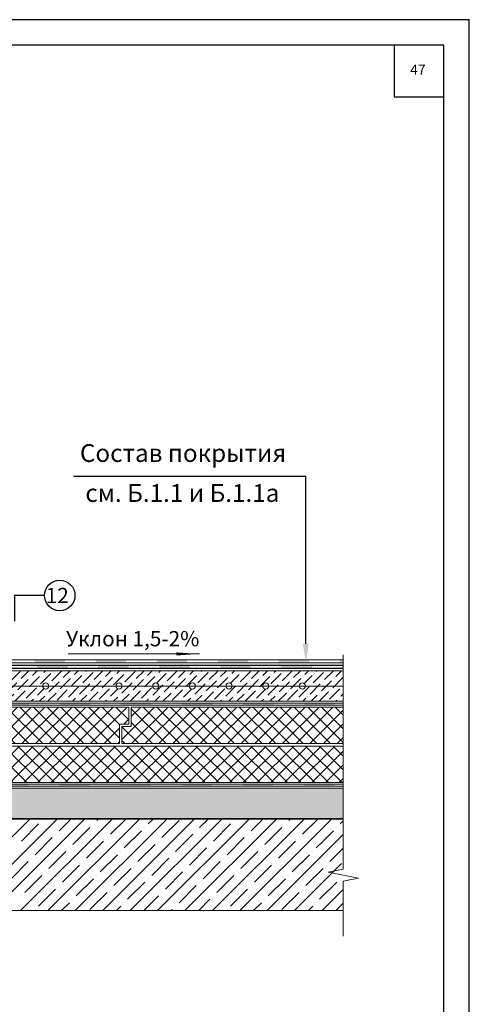
# Model space of a CAD drawing. Units: millimetres. Extents: x -172883 to 37297, y -124020 to 186017.
# Drawn here: x -38631 to -37747, y -38127 to -36188 of the extents above; entities that cross this region are included whole.
import ezdxf
from ezdxf.enums import TextEntityAlignment as Align

# ---------------------------------------------------------------- set-up
doc = ezdxf.new("R2010")
doc.units = ezdxf.units.MM
doc.layers.get('Defpoints').update_dxf_attribs({"color": 254, "lineweight": 25})
doc.layers.add('_Размеры', color=251, linetype='Continuous', lineweight=15)
doc.layers.add('Железобетон', color=7, linetype='Continuous', lineweight=25)
doc.styles.add('Arial', font='arial.ttf')

msp = doc.modelspace()

# ---------------------------------------------------------------- hatches: boundary and pattern name
at = {"layer": '_Размеры'}
h = msp.add_hatch(color=0, dxfattribs=at)
h.dxf.hatch_style = 1
h.paths.add_polyline_path([(-38813.9, -37427), (-38842.4, -37427), (-38842.4, -37433), (-38813.9, -37433)])
h.paths.add_polyline_path([(-38782.3, -37427), (-38813.9, -37427), (-38813.9, -37433), (-38782.3, -37433)])
h.paths.add_polyline_path([(-38711.7, -37438.3), (-38722.2, -37438.3), (-38722.2, -37444.3), (-38714.2, -37444.3), (-38703.4, -37455.1), (-38662.2, -37455.1), (-38662.2, -37449.1), (-38700.9, -37449.1)])
h.paths.add_polyline_path([(-38542.1, -37449.1), (-38602.1, -37449.1), (-38602.1, -37455.1), (-38542.1, -37455.1)])
h.paths.add_polyline_path([(-38421.9, -37449.1), (-38482, -37449.1), (-38482, -37455.1), (-38421.9, -37455.1)])
h.paths.add_polyline_path([(-38301.8, -37449.1), (-38361.9, -37449.1), (-38361.9, -37455.1), (-38301.8, -37455.1)])
h.paths.add_polyline_path([(-38181.7, -37449.1), (-38241.8, -37449.1), (-38241.8, -37455.1), (-38181.7, -37455.1)])
h.paths.add_polyline_path([(-38061.6, -37449.1), (-38121.6, -37449.1), (-38121.6, -37455.1), (-38061.6, -37455.1)])
h.paths.add_polyline_path([(-37994.7, -37455.1), (-37994.7, -37449.1), (-38001.5, -37449.1), (-38001.5, -37455.1)])
h = msp.add_hatch(color=0, dxfattribs=at)
h.dxf.hatch_style = 1
h.paths.add_polyline_path([(-38813.9, -37449.1), (-38837.3, -37449.1), (-38837.3, -37455.1), (-38813.9, -37455.1)])
h.paths.add_polyline_path([(-38777.3, -37449.1), (-38813.9, -37449.1), (-38813.9, -37455.1), (-38777.3, -37455.1)])
h.paths.add_polyline_path([(-38657.1, -37459.9), (-38717.2, -37459.9), (-38717.2, -37465.9), (-38657.1, -37465.9)])
h.paths.add_polyline_path([(-38537, -37459.9), (-38597.1, -37459.9), (-38597.1, -37465.9), (-38537, -37465.9)])
h.paths.add_polyline_path([(-38416.9, -37459.9), (-38477, -37459.9), (-38477, -37465.9), (-38416.9, -37465.9)])
h.paths.add_polyline_path([(-38296.8, -37459.9), (-38356.8, -37459.9), (-38356.8, -37465.9), (-38296.8, -37465.9)])
h.paths.add_polyline_path([(-38176.7, -37459.9), (-38236.7, -37459.9), (-38236.7, -37465.9), (-38176.7, -37465.9)])
h.paths.add_polyline_path([(-38056.5, -37459.9), (-38116.6, -37459.9), (-38116.6, -37465.9), (-38056.5, -37465.9)])
h.paths.add_polyline_path([(-37994.7, -37465.9), (-37994.7, -37459.9), (-37996.5, -37459.9), (-37996.5, -37465.9)])
h = msp.add_hatch(dxfattribs=at)
h.set_pattern_fill('ANSI36', color=0, scale=3.603595, style=0)
h.set_pattern_definition([(45, (-40736.019, -94445.751), (6.0677257, 22.2483277), [28.6035334, -5.7207067, 0, -5.7207067])])
edge = h.paths.add_edge_path()
edge.add_line((-37994.7, -37530.6), (-37994.7, -37500.5))
edge.add_line((-37994.7, -37500.5), (-37997.3, -37500.5))
edge.add_arc((-38003.3, -37500.5), 6.01, -180, 0, ccw=False)
edge.add_line((-38009.3, -37500.5), (-38069.4, -37500.5))
edge.add_arc((-38075.4, -37500.5), 6.01, -180, 0, ccw=False)
edge.add_line((-38081.4, -37500.5), (-38141.4, -37500.5))
edge.add_arc((-38147.4, -37500.5), 6.01, -180, 0, ccw=False)
edge.add_line((-38153.4, -37500.5), (-38213.5, -37500.5))
edge.add_arc((-38219.5, -37500.5), 6.01, -180, 0, ccw=False)
edge.add_line((-38225.5, -37500.5), (-38285.6, -37500.5))
edge.add_arc((-38291.6, -37500.5), 6.01, -180, 0, ccw=False)
edge.add_line((-38297.6, -37500.5), (-38357.6, -37500.5))
edge.add_arc((-38363.7, -37500.5), 6.01, -180, 0, ccw=False)
edge.add_line((-38369.7, -37500.5), (-38429.7, -37500.5))
edge.add_arc((-38435.7, -37500.5), 6.01, -180, 0, ccw=False)
edge.add_line((-38441.7, -37500.5), (-38501.8, -37500.5))
edge.add_arc((-38507.8, -37500.5), 6.01, -180, 0, ccw=False)
edge.add_line((-38513.8, -37500.5), (-38573.9, -37500.5))
edge.add_arc((-38579.9, -37500.5), 6.01, -180, 0, ccw=False)
edge.add_line((-38585.9, -37500.5), (-38645.9, -37500.5))
edge.add_arc((-38651.9, -37500.5), 6.01, -180, 0, ccw=False)
edge.add_line((-38657.9, -37500.5), (-38718, -37500.5))
edge.add_arc((-38724, -37500.5), 6.01, -180, 0, ccw=False)
edge.add_line((-38730, -37500.5), (-38790.1, -37500.5))
edge.add_arc((-38796.1, -37500.5), 6.01, -180, 0, ccw=False)
edge.add_line((-38802.1, -37500.5), (-38862.1, -37500.5))
edge.add_arc((-38868.2, -37500.5), 6.01, -180, 0, ccw=False)
edge.add_line((-38874.2, -37500.5), (-38934.2, -37500.5))
edge.add_arc((-38940.2, -37500.5), 6.01, -180, 0, ccw=False)
edge.add_line((-38946.2, -37500.5), (-39006.3, -37500.5))
edge.add_arc((-39012.3, -37500.5), 6.01, -180, 0, ccw=False)
edge.add_line((-39018.3, -37500.5), (-39078.4, -37500.5))
edge.add_arc((-39084.4, -37500.5), 6.01, -180, 0, ccw=False)
edge.add_line((-39090.4, -37500.5), (-39151.6, -37500.5))
edge.add_line((-39151.6, -37500.5), (-39151.6, -37530.6))
edge.add_line((-39151.6, -37530.6), (-37994.7, -37530.6))
edge = h.paths.add_edge_path()
edge.add_line((-37994.7, -37500.5), (-37994.7, -37476.5))
edge.add_line((-37994.7, -37476.5), (-38969.1, -37476.5))
edge.add_line((-38969.1, -37476.5), (-38975.1, -37470.5))
edge.add_line((-38975.1, -37470.5), (-39151.6, -37470.5))
edge.add_line((-39151.6, -37470.5), (-39151.6, -37500.5))
edge.add_line((-39151.6, -37500.5), (-39090.4, -37500.5))
edge.add_arc((-39084.4, -37500.5), 6.01, 0, 180, ccw=False)
edge.add_line((-39078.4, -37500.5), (-39018.3, -37500.5))
edge.add_arc((-39012.3, -37500.5), 6.01, 0, 180, ccw=False)
edge.add_line((-39006.3, -37500.5), (-38946.2, -37500.5))
edge.add_arc((-38940.2, -37500.5), 6.01, 0, 180, ccw=False)
edge.add_line((-38934.2, -37500.5), (-38874.2, -37500.5))
edge.add_arc((-38868.2, -37500.5), 6.01, 0, 180, ccw=False)
edge.add_line((-38862.1, -37500.5), (-38802.1, -37500.5))
edge.add_arc((-38796.1, -37500.5), 6.01, 0, 180, ccw=False)
edge.add_line((-38790.1, -37500.5), (-38730, -37500.5))
edge.add_arc((-38724, -37500.5), 6.01, 0, 180, ccw=False)
edge.add_line((-38718, -37500.5), (-38657.9, -37500.5))
edge.add_arc((-38651.9, -37500.5), 6.01, 0, 180, ccw=False)
edge.add_line((-38645.9, -37500.5), (-38585.9, -37500.5))
edge.add_arc((-38579.9, -37500.5), 6.01, 0, 180, ccw=False)
edge.add_line((-38573.9, -37500.5), (-38513.8, -37500.5))
edge.add_arc((-38507.8, -37500.5), 6.01, 0, 180, ccw=False)
edge.add_line((-38501.8, -37500.5), (-38441.7, -37500.5))
edge.add_arc((-38435.7, -37500.5), 6.01, 0, 180, ccw=False)
edge.add_line((-38429.7, -37500.5), (-38369.7, -37500.5))
edge.add_arc((-38363.7, -37500.5), 6.01, 0, 180, ccw=False)
edge.add_line((-38357.6, -37500.5), (-38297.6, -37500.5))
edge.add_arc((-38291.6, -37500.5), 6.01, 0, 180, ccw=False)
edge.add_line((-38285.6, -37500.5), (-38225.5, -37500.5))
edge.add_arc((-38219.5, -37500.5), 6.01, 0, 180, ccw=False)
edge.add_line((-38213.5, -37500.5), (-38153.4, -37500.5))
edge.add_arc((-38147.4, -37500.5), 6.01, 0, 180, ccw=False)
edge.add_line((-38141.4, -37500.5), (-38081.4, -37500.5))
edge.add_arc((-38075.4, -37500.5), 6.01, 0, 180, ccw=False)
edge.add_line((-38069.4, -37500.5), (-38009.3, -37500.5))
edge.add_arc((-38003.3, -37500.5), 6.01, 0, 180, ccw=False)
edge.add_line((-37997.3, -37500.5), (-37994.7, -37500.5))
h.paths.add_polyline_path([(-37994.7, -37476.5), (-37994.7, -37470.5), (-38975.1, -37470.5), (-38969.1, -37476.5)])
h = msp.add_hatch(color=0, dxfattribs=at)
h.dxf.hatch_style = 1
h.paths.add_polyline_path([(-39092.7, -37534.4), (-39152.7, -37534.4), (-39152.7, -37538), (-39092.7, -37538)])
h.paths.add_polyline_path([(-38972.6, -37534.4), (-39032.6, -37534.4), (-39032.6, -37538), (-38972.6, -37538)])
h.paths.add_polyline_path([(-38852.4, -37534.4), (-38912.5, -37534.4), (-38912.5, -37538), (-38852.4, -37538)])
h.paths.add_polyline_path([(-38732.3, -37534.4), (-38792.4, -37534.4), (-38792.4, -37538), (-38732.3, -37538)])
h.paths.add_polyline_path([(-38612.2, -37534.4), (-38672.3, -37534.4), (-38672.3, -37538), (-38612.2, -37538)])
h.paths.add_polyline_path([(-38492.1, -37534.4), (-38552.1, -37534.4), (-38552.1, -37538), (-38492.1, -37538)])
h.paths.add_polyline_path([(-38372, -37534.4), (-38432, -37534.4), (-38432, -37538), (-38372, -37538)])
h.paths.add_polyline_path([(-38251.9, -37534.4), (-38311.9, -37534.4), (-38311.9, -37538), (-38251.9, -37538)])
h.paths.add_polyline_path([(-38131.7, -37534.4), (-38191.8, -37534.4), (-38191.8, -37538), (-38131.7, -37538)])
h.paths.add_polyline_path([(-38011.6, -37534.4), (-38071.7, -37534.4), (-38071.7, -37538), (-38011.6, -37538)])
h = msp.add_hatch(dxfattribs=at)
h.set_pattern_fill('ANSI37', color=0, scale=6.005991, style=0)
h.set_pattern_definition([(45, (-40736.86, -94387.363), (-13.483835, 13.483835), []), (135, (-40736.86, -94387.363), (-13.483835, -13.483835), [])])
h.paths.add_polyline_path([(-39144.1, -37541.9), (-39144.1, -37613.9), (-38434.8, -37613.9), (-38434.8, -37575.5), (-38416.7, -37575.5), (-38416.7, -37541.9)])
h.paths.add_polyline_path([(-39144.1, -37618.7), (-39144.1, -37682.4), (-38972.3, -37682.4), (-38972.3, -37690.8), (-38795.1, -37690.8), (-38795.1, -37652.4), (-38777.1, -37652.4), (-38777.1, -37618.7)])
h.paths.add_polyline_path([(-37994.7, -37690.8), (-37994.7, -37618.7), (-38772.3, -37618.7), (-38772.3, -37657.2), (-38790.3, -37657.2), (-38790.3, -37690.8)])
h.paths.add_polyline_path([(-37994.7, -37613.9), (-37994.7, -37541.9), (-38411.9, -37541.9), (-38411.9, -37580.3), (-38430, -37580.3), (-38430, -37613.9)])
h = msp.add_hatch(color=0, dxfattribs=at)
h.dxf.hatch_style = 1
h.paths.add_polyline_path([(-39093.7, -37693.9), (-39153.7, -37693.9), (-39153.7, -37697.5), (-39093.7, -37697.5)])
h.paths.add_polyline_path([(-38973.6, -37693.9), (-39033.6, -37693.9), (-39033.6, -37697.5), (-38973.6, -37697.5)])
h.paths.add_polyline_path([(-38853.4, -37693.9), (-38913.5, -37693.9), (-38913.5, -37697.5), (-38853.4, -37697.5)])
h.paths.add_polyline_path([(-38733.3, -37693.9), (-38793.4, -37693.9), (-38793.4, -37697.5), (-38733.3, -37697.5)])
h.paths.add_polyline_path([(-38613.2, -37693.9), (-38673.3, -37693.9), (-38673.3, -37697.5), (-38613.2, -37697.5)])
h.paths.add_polyline_path([(-38493.1, -37693.9), (-38553.2, -37693.9), (-38553.2, -37697.5), (-38493.1, -37697.5)])
h.paths.add_polyline_path([(-38373, -37693.9), (-38433, -37693.9), (-38433, -37697.5), (-38373, -37697.5)])
h.paths.add_polyline_path([(-38252.9, -37693.9), (-38312.9, -37693.9), (-38312.9, -37697.5), (-38252.9, -37697.5)])
h.paths.add_polyline_path([(-38132.7, -37693.9), (-38192.8, -37693.9), (-38192.8, -37697.5), (-38132.7, -37697.5)])
h.paths.add_polyline_path([(-38012.6, -37693.9), (-38072.7, -37693.9), (-38072.7, -37697.5), (-38012.6, -37697.5)])
h = msp.add_hatch(dxfattribs=at)
h.set_pattern_fill('GRAVEL', color=0, scale=2.402397, style=0)
h.set_pattern_definition([(228.0128, (-40695.9883, -94550.908), (-488.1673848, -549.1885161), [8.209493, -812.74275]), (184.9697, (-40701.4802, -94557.01), (732.25163955, 61.02044063), [14.087773, -1394.68727]), (132.5104, (-40715.515, -94558.2303), (610.20826851, -671.23023944), [9.93348, -983.4138]), (267.2737, (-40739.3132, -94573.4855), (61.02060629, 1220.41703232), [12.82892, -1270.060546]), (292.8337, (-40739.9234, -94586.3), (-305.10522245, 732.25087136), [12.579765, -1245.397544]), (357.2737, (-40735.0417, -94597.894), (-1220.41703232, 61.02060629), [12.82892, -1270.060546]), (37.6942, (-40722.2273, -94598.504), (-793.27182744, -610.20816854), [16.96558, -1679.58987]), (72.2553, (-40708.8027, -94588.1306), (427.14695318, 1342.45955687), [16.01726, -1585.70902]), (121.4296, (-40703.921, -94572.8753), (-488.16709578, 793.27039318), [12.87235, -1274.36324]), (175.2364, (-40710.6333, -94561.8916), (671.2290565, -61.0202986), [14.69577, -720.091926]), (222.3974, (-40725.2784, -94560.6712), (-732.250477054, -671.22871051), [19.00483, -1881.480067]), (138.8141, (-40678.9025, -94574.096), (-427.14582667, 366.1246643), [6.48659, -642.175]), (171.4692, (-40683.7842, -94569.8243), (793.27011536, -122.04205001), [12.34068, -1221.729134]), (225, (-40695.99, -94567.994), (-1e-14, -61.02083), [8.629624, -77.666836]), (203.1986, (-40700.26, -94560.671), (305.1053851, 122.0422776), [4.64722, -460.073345]), (291.8014, (-40704.531, -94562.502), (-61.020914, 183.0627317), [6.57214, -322.03645]), (30.9638, (-40702.09, -94568.604), (183.0624205, 122.0418376), [10.67433, -345.13549]), (161.5651, (-40692.937, -94563.112), (122.041798, -61.0207805), [7.71859, -185.24639]), (16.3895, (-40739.9234, -94562.5018), (610.20904919, 183.06223297), [10.8129, -1070.479054]), (70.3462, (-40729.55, -94559.4507), (-244.08280486, -671.22863455), [9.071425, -898.068667]), (293.1986, (-40692.937, -94550.908), (-122.0422776, 305.1053851), [9.29439, -455.42711]), (343.6105, (-40689.276, -94559.4507), (-610.20904919, 183.06223297), [10.8129, -1070.479054]), (339.444, (-40739.9234, -94600.335), (-305.104735, 122.0415944), [10.42724, -510.93448]), (294.7751, (-40730.16, -94603.996), (-305.10364524, 671.22927208), [8.736843, -864.94923]), (66.8014, (-40692.327, -94611.929), (122.0422776, 305.1053851), [9.29439, -455.42711]), (17.354, (-40688.666, -94603.3858), (-793.27136908, -244.08311685), [10.228996, -1012.667785]), (69.444, (-40722.227, -94611.929), (-122.0415944, -305.104735), [5.21363, -516.150085]), (101.3099, (-40695.988, -94611.929), (-61.02057, 244.0827033), [3.111464, -308.03528]), (165.9638, (-40696.599, -94608.878), (183.0627424, -61.0207656), [12.579765, -239.01563]), (186.009, (-40708.8027, -94605.8266), (610.20781268, 61.02072875), [11.65804, -1154.144915]), (303.6901, (-40702.09, -94574.096), (-61.020892, 122.041625), [8.800555, -211.213416]), (353.1572, (-40697.2088, -94581.4183), (1037.35524026, -122.04228909), [15.364695, -1521.10137]), (60.9454, (-40681.9535, -94583.249), (-244.0829172, -427.1450804), [6.28246, -621.96604]), (90, (-40678.9, -94577.76), (-61.02087, 61.02087), [3.66125, -57.35962]), (120.2564, (-40710.023, -94603.996), (244.0829677, -427.14588333), [8.477264, -839.25079]), (48.0128, (-40714.2946, -94596.6735), (488.1673848, 549.1885161), [16.41901, -804.53376]), (0, (-40703.31, -94584.47), (61.02087, 61.02087), [15.865427, -45.155445]), (325.3048, (-40687.4454, -94584.4693), (-610.20765524, 427.14613937), [9.648265, -955.176034]), (254.0546, (-40679.513, -94589.961), (-61.0210269, -244.0840665), [8.88476, -435.35509]), (207.646, (-40681.9535, -94598.504), (-1159.39614655, -610.20909629), [14.46591, -1432.12862]), (175.4261, (-40694.768, -94605.2164), (-793.27150897, 61.02057603), [15.30396, -1515.090576]), (175.4261, (-40694.768, -94605.2164), (-793.27150897, 61.02057603), [15.30396, -1515.090576])])
h.paths.add_polyline_path([(-37994.7, -37761.6), (-37994.7, -37701.6), (-39147.1, -37701.6), (-39147.1, -37761.6)])

# ---------------------------------------------------------------- linework, layer by layer
at = {"layer": '_Размеры', "color": 32}
for p, q in [((-37994.7, -37455.1), (-38703.4, -37455.1)), ((-37994.7, -37449.1), (-38700.9, -37449.1))]:
    msp.add_line(p, q, dxfattribs=at)
at = {"layer": '_Размеры'}
for p, q in [((-39152.7, -37534.4), (-37994.7, -37534.4)), ((-39152.7, -37538), (-37994.7, -37538)), ((-39153.7, -37693.9), (-37994.7, -37693.9)), ((-39153.7, -37697.5), (-37994.7, -37697.5))]:
    msp.add_line(p, q, dxfattribs=at)
at = {"layer": '_Размеры', "color": 0}
for p, q in [((-38791.5, -37942.6), (-38611.3, -37762.4)), ((-38737.6, -37942.6), (-38557.4, -37762.4)), ((-38683.7, -37942.6), (-38503.5, -37762.4)), ((-38629.7, -37942.6), (-38449.5, -37762.4)), ((-38587.4, -37765.4), (-38587.4, -37765.4)), ((-38575.8, -37942.6), (-38395.6, -37762.4)), ((-38553.7, -37785.6), (-38530.4, -37762.4)), ((-38521.9, -37942.6), (-38341.7, -37762.4)), ((-38479.5, -37765.4), (-38476.5, -37762.4)), ((-38467.9, -37942.6), (-38287.7, -37762.4)), ((-38452.6, -37792.4), (-38422.6, -37762.4)), ((-38414, -37942.6), (-38233.8, -37762.4)), ((-38378.4, -37772.2), (-38368.6, -37762.4)), ((-38360, -37942.6), (-38179.9, -37762.4)), ((-38351.4, -37799.1), (-38317.7, -37765.4)), ((-38306.1, -37942.6), (-38125.9, -37762.4)), ((-38277.3, -37778.9), (-38260.8, -37762.4)), ((-38252.2, -37942.6), (-38072, -37762.4)), ((-38209.8, -37765.4), (-38209.8, -37765.4)), ((-38176.1, -37785.6), (-38152.9, -37762.4)), ((-38102, -37765.4), (-38099, -37762.4)), ((-38075, -37792.4), (-38045, -37762.4)), ((-38034, -37778.4), (-38018.1, -37762.4)), ((-38000.8, -37772.2), (-37994.7, -37766.1)), ((-38627.8, -37805.9), (-38594.1, -37772.2)), ((-38526.7, -37812.6), (-38493, -37778.9)), ((-38486.3, -37772.2), (-38486.3, -37772.2)), ((-38425.6, -37819.4), (-38391.9, -37785.6)), ((-38385.1, -37778.9), (-38385.1, -37778.9)), ((-38284, -37785.6), (-38284, -37785.6)), ((-38250.3, -37805.9), (-38216.6, -37772.2)), ((-38198.2, -37942.6), (-38034, -37778.4)), ((-38149.2, -37812.6), (-38115.5, -37778.9)), ((-38108.7, -37772.2), (-38108.7, -37772.2)), ((-38034, -37805.3), (-38014.3, -37785.6)), ((-38007.6, -37778.9), (-38007.6, -37778.9)), ((-38600.9, -37832.8), (-38567.2, -37799.1)), ((-38560.4, -37792.4), (-38560.4, -37792.4)), ((-38459.3, -37799.1), (-38459.3, -37799.1)), ((-38324.5, -37826.1), (-38290.7, -37792.4)), ((-38223.3, -37832.8), (-38189.6, -37799.1)), ((-38182.9, -37792.4), (-38182.9, -37792.4)), ((-38144.3, -37942.6), (-37994.7, -37793)), ((-38081.7, -37799.1), (-38081.7, -37799.1)), ((-38048, -37819.4), (-38034, -37805.3)), ((-38533.5, -37819.4), (-38533.5, -37819.4)), ((-38499.7, -37839.6), (-38466, -37805.9)), ((-38398.6, -37846.3), (-38364.9, -37812.6)), ((-38358.2, -37805.9), (-38358.2, -37805.9)), ((-38297.5, -37853.1), (-38263.8, -37819.4)), ((-38257, -37812.6), (-38257, -37812.6)), ((-38155.9, -37819.4), (-38155.9, -37819.4)), ((-38122.2, -37839.6), (-38088.5, -37805.9)), ((-38021.1, -37846.3), (-37994.7, -37820)), ((-38607.6, -37839.6), (-38607.6, -37839.6)), ((-38573.9, -37859.8), (-38540.2, -37826.1)), ((-38472.8, -37866.5), (-38439.1, -37832.8)), ((-38432.3, -37826.1), (-38432.3, -37826.1)), ((-38371.6, -37873.3), (-38337.9, -37839.6)), ((-38331.2, -37832.8), (-38331.2, -37832.8)), ((-38230.1, -37839.6), (-38230.1, -37839.6)), ((-38196.4, -37859.8), (-38162.6, -37826.1)), ((-38095.2, -37866.5), (-38061.5, -37832.8)), ((-38054.8, -37826.1), (-38054.8, -37826.1)), ((-38648.1, -37880), (-38614.4, -37846.3)), ((-38546.9, -37886.8), (-38513.2, -37853.1)), ((-38506.5, -37846.3), (-38506.5, -37846.3)), ((-38445.8, -37893.5), (-38412.1, -37859.8)), ((-38405.4, -37853.1), (-38405.4, -37853.1)), ((-38304.2, -37859.8), (-38304.2, -37859.8)), ((-38270.5, -37880), (-38236.8, -37846.3)), ((-38169.4, -37886.8), (-38135.7, -37853.1)), ((-38128.9, -37846.3), (-38128.9, -37846.3)), ((-38090.4, -37942.6), (-37998, -37850.2)), ((-38068.3, -37893.5), (-38034.6, -37859.8)), ((-38027.8, -37853.1), (-38027.8, -37853.1)), ((-38621.1, -37907), (-38587.4, -37873.3)), ((-38580.6, -37866.5), (-38580.6, -37866.5)), ((-38520, -37913.7), (-38486.3, -37880)), ((-38479.5, -37873.3), (-38479.5, -37873.3)), ((-38378.4, -37880), (-38378.4, -37880)), ((-38344.7, -37900.3), (-38311, -37866.5)), ((-38243.6, -37907), (-38209.8, -37873.3)), ((-38203.1, -37866.5), (-38203.1, -37866.5)), ((-38142.4, -37913.7), (-38108.7, -37880)), ((-38102, -37873.3), (-38102, -37873.3)), ((-38000.8, -37880), (-38000.8, -37880)), ((-38594.1, -37934), (-38560.4, -37900.3)), ((-38553.7, -37893.5), (-38553.7, -37893.5)), ((-38452.6, -37900.3), (-38452.6, -37900.3)), ((-38418.8, -37920.5), (-38385.1, -37886.8)), ((-38317.7, -37927.2), (-38284, -37893.5)), ((-38277.3, -37886.8), (-38277.3, -37886.8)), ((-38216.6, -37934), (-38182.9, -37900.3)), ((-38176.1, -37893.5), (-38176.1, -37893.5)), ((-38075, -37900.3), (-38075, -37900.3)), ((-38041.3, -37920.5), (-38007.6, -37886.8)), ((-38036.4, -37942.6), (-37994.7, -37900.9)), ((-38627.8, -37913.7), (-38627.8, -37913.7)), ((-38526.7, -37920.5), (-38526.7, -37920.5)), ((-38493, -37940.7), (-38459.3, -37907)), ((-38387, -37942.6), (-38358.2, -37913.7)), ((-38351.4, -37907), (-38351.4, -37907)), ((-38279.1, -37942.6), (-38257, -37920.5)), ((-38250.3, -37913.7), (-38250.3, -37913.7)), ((-38149.2, -37920.5), (-38149.2, -37920.5)), ((-38115.5, -37940.7), (-38081.7, -37907)), ((-38600.9, -37940.7), (-38600.9, -37940.7)), ((-38548.8, -37942.6), (-38533.5, -37927.2)), ((-38440.9, -37942.6), (-38432.3, -37934)), ((-38425.6, -37927.2), (-38425.6, -37927.2)), ((-38333.1, -37942.6), (-38331.2, -37940.7)), ((-38324.5, -37934), (-38324.5, -37934)), ((-38223.3, -37940.7), (-38223.3, -37940.7)), ((-38171.3, -37942.6), (-38155.9, -37927.2)), ((-38063.4, -37942.6), (-38054.8, -37934)), ((-38048, -37927.2), (-38048, -37927.2)), ((-38009.5, -37942.6), (-37994.7, -37927.9))]:
    msp.add_line(p, q, dxfattribs=at)
msp.add_lwpolyline([(-38277.8, -37437.3, 0, 6.01, 0), (-38322.9, -37437.3, 0, 0, 0)], format="xyseb", dxfattribs=at)
for points in [[(-38536.1, -37437.3), (-38277.8, -37437.3)], [(-37994.7, -37993.1), (-37994.7, -37885), (-37964.7, -37878.9), (-38024.8, -37866.9), (-37994.7, -37860.9), (-37994.7, -37439.3)], [(-37994.7, -37470.5), (-39151.6, -37470.5), (-39151.6, -37530.6), (-37994.7, -37530.6)], [(-39151.6, -37500.5), (-37994.7, -37500.5)], [(-39144.1, -37541.9), (-38416.7, -37541.9), (-38416.7, -37575.5), (-38434.8, -37575.5), (-38434.8, -37613.9), (-39144.1, -37613.9), (-39144.1, -37541.9)], [(-37994.7, -37613.9), (-38430, -37613.9), (-38430, -37580.3), (-38411.9, -37580.3), (-38411.9, -37541.9), (-37994.7, -37541.9)], [(-37994.7, -37690.8), (-38790.3, -37690.8), (-38790.3, -37657.2), (-38772.3, -37657.2), (-38772.3, -37618.7), (-37994.7, -37618.7)], [(-37994.7, -37761.6), (-39147.1, -37761.6), (-39147.1, -37701.6), (-37994.7, -37701.6)], [(-37994.7, -37762.4), (-39152.1, -37762.4)], [(-39152.1, -37942.6), (-37994.7, -37942.6)]]:
    msp.add_lwpolyline(points, dxfattribs=at)
for centre in [(-38579.9, -37500.5), (-38435.7, -37500.5), (-38363.7, -37500.5), (-38291.6, -37500.5), (-38219.5, -37500.5), (-38147.4, -37500.5), (-38075.4, -37500.5)]:
    msp.add_circle(centre, 6.01, dxfattribs=at)
at = {"layer": 'Defpoints'}
msp.add_lwpolyline([(-39847, -39158.5), (-37747, -39158.5), (-37747, -36188.5), (-39847, -36188.5)], close=True, dxfattribs=at)
at = {"layer": 'Железобетон'}
for p, q in [((-38525.4, -37087.1), (-38068.4, -37087.1)), ((-38068.4, -37417.3), (-38068.4, -37087.1)), ((-37994.7, -37465.9), (-38762.1, -37465.9)), ((-37994.7, -37459.9), (-38759.6, -37459.9))]:
    msp.add_line(p, q, dxfattribs=at)
for points in [[(-39647, -36238.5), (-39647, -39108.5), (-37797, -39108.5), (-37797, -36238.5), (-39647, -36238.5)], [(-37895, -36238.5), (-37894.6, -36340.3), (-37797, -36340.3)], [(-38582.4, -37322.2), (-38641.5, -37322.2), (-38641.5, -37373)]]:
    msp.add_lwpolyline(points, dxfattribs=at)
msp.add_circle((-38552.4, -37322.2), 30, dxfattribs=at)
msp.add_solid([(-38074.4, -37417.3), (-38062.4, -37417.3), (-38068.4, -37453.4)], dxfattribs=at)

# ---------------------------------------------------------------- texts
at = {"layer": '_Размеры', "color": 0, "style": 'Arial'}
msp.add_text('Уклон 1,5-2%%%', height=30.03, dxfattribs=at).set_placement((-38277.8, -37407.3), align=Align.MIDDLE_RIGHT)
at = {"layer": 'Железобетон', "style": 'Arial'}
for s, p in [('Состав покрытия ', (-38512.7, -37041.8)), (' см. Б.1.1 и Б.1.1а', (-38512.7, -37120.5))]:
    msp.add_text(s, height=35.014, dxfattribs=at).set_placement(p, align=Align.MIDDLE_LEFT)
msp.add_text('12', height=30.03, dxfattribs=at).set_placement((-38557.3, -37322.2), align=Align.MIDDLE_CENTER)
at = {"layer": 'Железобетон', "insert": (-37848, -36289.6), "char_height": 20, "width": 100, "attachment_point": 5, "style": 'Arial'}
msp.add_mtext('47', dxfattribs=at)

doc.saveas('drawing.dxf')
